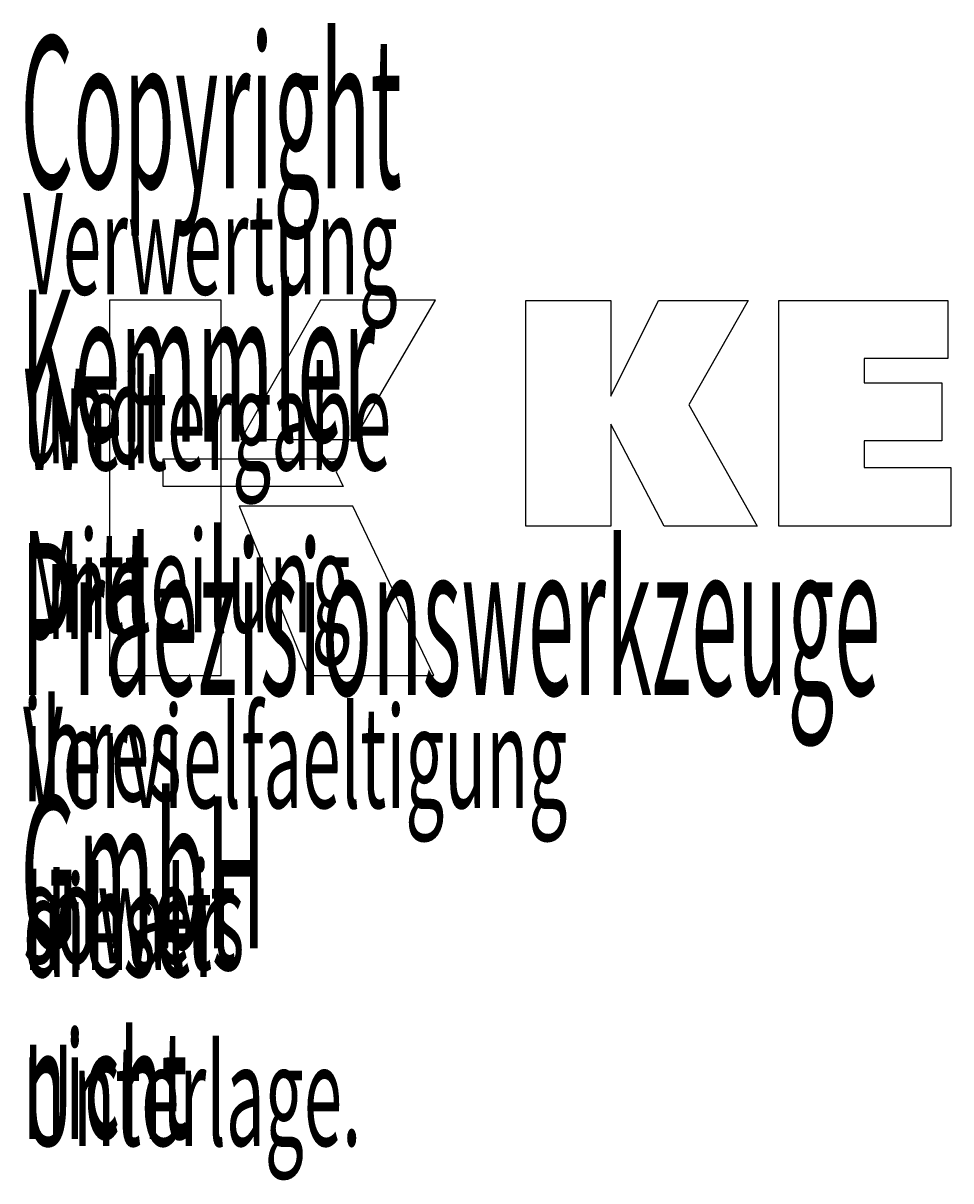
# Model space of a CAD drawing. Units: millimetres. Extents: x 5 to 292, y -203 to -7.
# Drawn here: x 189 to 222, y -182 to -141 of the extents above; entities that cross this region are included whole.
import ezdxf

# ---------------------------------------------------------------- set-up
doc = ezdxf.new("R2010")
doc.units = ezdxf.units.MM
doc.header["$MEASUREMENT"] = 0
doc.layers.add('Ebene 1', color=7, linetype='Continuous', lineweight=0)

msp = doc.modelspace()

# ---------------------------------------------------------------- linework, layer by layer
at = {"layer": 'Ebene 1', "color": 18, "lineweight": 25, "true_color": 0x000000}
msp.add_lwpolyline([(191.958, -150.745), (191.958, -164.121), (195.936, -164.121), (195.936, -150.745)], close=True, dxfattribs=at)
for points in [[(199.484, -150.745), (196.642, -155.709), (200.685, -155.709), (203.573, -150.745), (199.484, -150.745)], [(206.796, -158.803), (206.796, -150.754), (209.825, -150.754), (209.825, -154.165), (211.527, -150.754), (214.72, -150.754), (212.596, -154.476), (215.037, -158.803), (211.725, -158.803), (209.825, -155.169), (209.825, -158.803), (206.796, -158.803)], [(215.806, -158.803), (215.806, -150.754), (221.831, -150.754), (221.831, -152.822), (218.847, -152.822), (218.847, -153.695), (221.619, -153.695), (221.619, -155.763), (218.847, -155.763), (218.847, -156.713), (221.935, -156.713), (221.935, -158.803), (215.806, -158.803)], [(193.872, -156.399), (200.299, -156.398), (200.034, -156.862), (200.287, -157.386), (193.872, -157.385), (193.872, -156.399)], [(196.58, -158.088), (199.048, -164.121), (203.519, -164.121), (200.627, -158.09), (196.58, -158.088)]]:
    msp.add_lwpolyline(points, dxfattribs=at)

# ---------------------------------------------------------------- texts
at = {"layer": 'Ebene 1', "char_height": 0.2, "attachment_point": 7}
for s, insert in [('\\C18;\\c0;\\FMyriad Pro|b0|i0|c1;\\H5.414982;\\W0.400002;Copyright Kemmler Praezisionswerkzeuge GmbH', (188.792, -173.838)), ('\\C18;\\c0;\\FMyriad Pro|b0|i0|c1;\\H3.610009;\\W0.500003;Verwertung und Mitteilung ihres Inhalts nicht gestattet, ', (188.885, -186.65)), ('\\C18;\\c0;\\FMyriad Pro|b0|i0|c1;\\H3.610009;\\W0.500003;Weitergabe und Vervielfaeltigung dieser Unterlage.', (188.885, -180.874)), ('\\C18;\\c0;\\FMyriad Pro|b0|i0|c1;\\H3.610009;\\W0.500003;soweit nicht ausdruecklich zugestanden.', (188.886, -192.426))]:
    msp.add_mtext(s, dxfattribs=dict(at, insert=insert))

doc.saveas('drawing.dxf')
